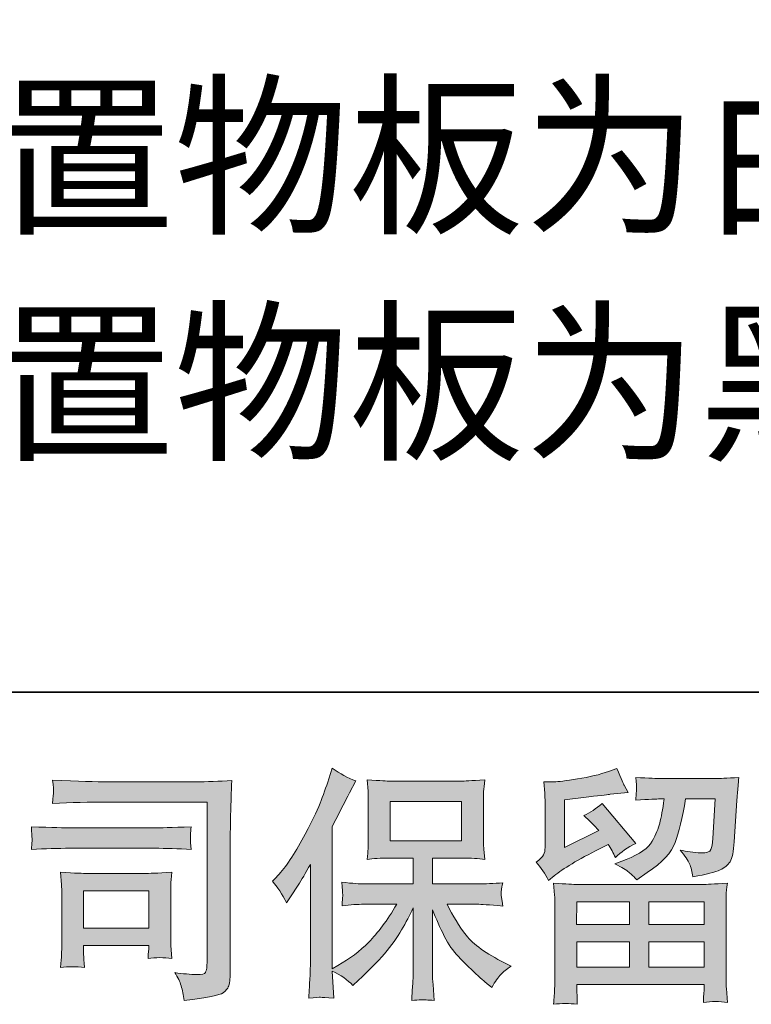
# Model space of a CAD drawing. Units: inches. Extents: x -2932 to 789, y -2362 to 440.
# Drawn here: x -2443 to -2183, y -2362 to -2012 of the extents above; entities that cross this region are included whole.
import ezdxf

# ---------------------------------------------------------------- set-up
doc = ezdxf.new("R2010")
doc.units = ezdxf.units.IN
doc.header["$MEASUREMENT"] = 0
doc.layers.add('图层 1', color=7, linetype='Continuous')

msp = doc.modelspace()

# ---------------------------------------------------------------- hatches: boundary and pattern name
at = {"layer": '图层 1'}
h = msp.add_hatch(color=7, dxfattribs=at)
h.dxf.hatch_style = 2
h.paths.add_polyline_path([(-2311.52, -2303.71), (-2286.13, -2303.71), (-2286.13, -2289.74), (-2311.52, -2289.74)])
edge = h.paths.add_edge_path()
edge.add_spline(control_points=[(-2353.51, -2318.1), (-2353.51, -2318.1), (-2352.2, -2316.78), (-2352.2, -2316.78), (-2349.3, -2313.88), (-2346.22, -2309.45), (-2342.97, -2303.51), (-2339.73, -2297.56), (-2337.57, -2293.19), (-2336.51, -2290.4), (-2335.45, -2287.6), (-2334.41, -2284.72), (-2333.41, -2281.75), (-2333.41, -2281.75), (-2332.16, -2277.9), (-2332.16, -2277.9), (-2329.43, -2279.88), (-2326.62, -2281.4), (-2323.77, -2282.44), (-2323.77, -2282.44), (-2326.04, -2286.73), (-2326.04, -2286.73), (-2326.44, -2287.43), (-2328.49, -2291.42), (-2332.16, -2298.7), (-2332.16, -2298.7), (-2332.16, -2349.22), (-2332.16, -2349.22), (-2332.16, -2349.22), (-2330.17, -2348.08), (-2330.17, -2348.08), (-2325.98, -2345.75), (-2322.33, -2342.98), (-2319.16, -2339.76), (-2316, -2336.57), (-2312.69, -2332.09), (-2309.2, -2326.32), (-2309.2, -2326.32), (-2320.94, -2326.32), (-2320.94, -2326.32), (-2323.04, -2326.32), (-2325.61, -2326.49), (-2328.7, -2326.84), (-2328.63, -2325.8), (-2328.57, -2324.98), (-2328.52, -2324.31), (-2328.46, -2323.67), (-2328.43, -2323.17), (-2328.46, -2322.79), (-2328.49, -2322.42), (-2328.6, -2320.99), (-2328.79, -2318.48), (-2324.83, -2318.89), (-2322.22, -2319.09), (-2320.94, -2319.09), (-2320.94, -2319.09), (-2303.37, -2319.09), (-2303.37, -2319.09), (-2303.37, -2319.09), (-2303.37, -2309.89), (-2303.37, -2309.89), (-2303.37, -2309.89), (-2311.76, -2309.89), (-2311.76, -2309.89), (-2314.95, -2309.89), (-2317.61, -2310.03), (-2319.78, -2310.33), (-2319.59, -2308.72), (-2319.48, -2307.5), (-2319.43, -2306.65), (-2319.38, -2305.81), (-2319.35, -2304.67), (-2319.35, -2303.25), (-2319.35, -2303.25), (-2319.35, -2289.47), (-2319.35, -2289.47), (-2319.35, -2287.78), (-2319.38, -2286.61), (-2319.43, -2286.03), (-2319.43, -2286.03), (-2319.78, -2282.07), (-2319.78, -2282.07), (-2315.02, -2282.36), (-2312.35, -2282.5), (-2311.76, -2282.5), (-2311.76, -2282.5), (-2286.1, -2282.5), (-2286.1, -2282.5), (-2285.52, -2282.5), (-2282.78, -2282.36), (-2277.87, -2282.07), (-2278.12, -2283.81), (-2278.26, -2285.18), (-2278.29, -2286.17), (-2278.33, -2287.14), (-2278.33, -2288.24), (-2278.33, -2289.47), (-2278.33, -2289.47), (-2278.33, -2303.25), (-2278.33, -2303.25), (-2278.33, -2305.08), (-2278.29, -2306.2), (-2278.23, -2306.71), (-2278.23, -2306.71), (-2277.87, -2310.33), (-2277.87, -2310.33), (-2280.07, -2310.03), (-2282.83, -2309.89), (-2286.19, -2309.89), (-2286.19, -2309.89), (-2296.49, -2309.89), (-2296.49, -2309.89), (-2296.49, -2309.89), (-2296.49, -2319.09), (-2296.49, -2319.09), (-2296.49, -2319.09), (-2280.5, -2319.09), (-2280.5, -2319.09), (-2277.71, -2319.09), (-2274.71, -2318.95), (-2271.51, -2318.64), (-2271.73, -2319.88), (-2271.91, -2320.76), (-2272, -2321.31), (-2272.08, -2321.86), (-2272.12, -2322.3), (-2272.08, -2322.62), (-2272.06, -2322.91), (-2271.85, -2324.37), (-2271.51, -2326.93), (-2276.4, -2326.52), (-2279.4, -2326.32), (-2280.5, -2326.32), (-2280.5, -2326.32), (-2291.25, -2326.32), (-2291.25, -2326.32), (-2289.33, -2330.4), (-2287.1, -2334.07), (-2284.52, -2337.33), (-2281.96, -2340.59), (-2277.42, -2343.86), (-2270.9, -2347.12), (-2270.9, -2347.12), (-2268.52, -2348.34), (-2268.52, -2348.34), (-2270.1, -2349.39), (-2271.33, -2350.38), (-2272.21, -2351.32), (-2273.08, -2352.25), (-2274.15, -2353.76), (-2275.43, -2355.86), (-2275.43, -2355.86), (-2276.65, -2354.9), (-2276.65, -2354.9), (-2277.29, -2354.43), (-2278.79, -2353.12), (-2281.08, -2351), (-2283.4, -2348.87), (-2285.45, -2346.86), (-2287.28, -2344.94), (-2289.12, -2343.01), (-2290.8, -2340.57), (-2292.3, -2337.62), (-2293.82, -2334.68), (-2295.22, -2331.56), (-2296.49, -2328.24), (-2296.49, -2328.24), (-2296.49, -2350.34), (-2296.49, -2350.34), (-2296.49, -2352.04), (-2296.45, -2353.56), (-2296.32, -2354.9), (-2296.32, -2354.9), (-2295.88, -2360.49), (-2295.88, -2360.49), (-2297.13, -2360.43), (-2298.1, -2360.38), (-2298.76, -2360.32), (-2299.41, -2360.26), (-2301.13, -2360.32), (-2303.91, -2360.49), (-2303.78, -2358.22), (-2303.67, -2356.3), (-2303.55, -2354.75), (-2303.42, -2353.21), (-2303.37, -2351.75), (-2303.37, -2350.34), (-2303.37, -2350.34), (-2303.37, -2327.63), (-2303.37, -2327.63), (-2304.59, -2330.19), (-2305.96, -2332.79), (-2307.48, -2335.42), (-2308.99, -2338.09), (-2311.04, -2340.92), (-2313.6, -2343.89), (-2316.16, -2346.86), (-2319.25, -2350.01), (-2322.86, -2353.33), (-2322.86, -2353.33), (-2324.87, -2355.16), (-2324.87, -2355.16), (-2326.74, -2353.18), (-2329.17, -2351.49), (-2332.2, -2350.09), (-2332.2, -2350.09), (-2331.59, -2359.71), (-2331.59, -2359.71), (-2334.28, -2359.53), (-2335.86, -2359.42), (-2336.35, -2359.39), (-2336.86, -2359.36), (-2338.24, -2359.47), (-2340.58, -2359.71), (-2340.4, -2356.85), (-2340.26, -2354.49), (-2340.13, -2352.63), (-2340.02, -2350.76), (-2339.97, -2348.84), (-2339.97, -2346.86), (-2339.97, -2346.86), (-2339.97, -2312.16), (-2339.97, -2312.16), (-2341.66, -2315.19), (-2343.1, -2317.64), (-2344.34, -2319.5), (-2344.34, -2319.5), (-2347.04, -2323.61), (-2347.04, -2323.61), (-2347.04, -2323.61), (-2348.44, -2325.8), (-2348.44, -2325.8), (-2350.01, -2322.71), (-2351.71, -2320.14), (-2353.51, -2318.1)], knot_values=[0, 0, 0, 0, 0.352778, 0.352778, 0.352778, 0.705556, 0.705556, 0.705556, 1.058333, 1.058333, 1.058333, 1.411111, 1.411111, 1.411111, 1.763889, 1.763889, 1.763889, 2.116667, 2.116667, 2.116667, 2.469444, 2.469444, 2.469444, 2.822222, 2.822222, 2.822222, 3.175, 3.175, 3.175, 3.527778, 3.527778, 3.527778, 3.880556, 3.880556, 3.880556, 4.233333, 4.233333, 4.233333, 4.586111, 4.586111, 4.586111, 4.938889, 4.938889, 4.938889, 5.291667, 5.291667, 5.291667, 5.644444, 5.644444, 5.644444, 5.997222, 5.997222, 5.997222, 6.35, 6.35, 6.35, 6.702778, 6.702778, 6.702778, 7.055556, 7.055556, 7.055556, 7.408333, 7.408333, 7.408333, 7.761111, 7.761111, 7.761111, 8.113889, 8.113889, 8.113889, 8.466667, 8.466667, 8.466667, 8.819444, 8.819444, 8.819444, 9.172222, 9.172222, 9.172222, 9.525, 9.525, 9.525, 9.877778, 9.877778, 9.877778, 10.230556, 10.230556, 10.230556, 10.583333, 10.583333, 10.583333, 10.936111, 10.936111, 10.936111, 11.288889, 11.288889, 11.288889, 11.641667, 11.641667, 11.641667, 11.994444, 11.994444, 11.994444, 12.347222, 12.347222, 12.347222, 12.7, 12.7, 12.7, 13.052778, 13.052778, 13.052778, 13.405556, 13.405556, 13.405556, 13.758333, 13.758333, 13.758333, 14.111111, 14.111111, 14.111111, 14.463889, 14.463889, 14.463889, 14.816667, 14.816667, 14.816667, 15.169444, 15.169444, 15.169444, 15.522222, 15.522222, 15.522222, 15.875, 15.875, 15.875, 16.227778, 16.227778, 16.227778, 16.580556, 16.580556, 16.580556, 16.933333, 16.933333, 16.933333, 17.286111, 17.286111, 17.286111, 17.638889, 17.638889, 17.638889, 17.991667, 17.991667, 17.991667, 18.344444, 18.344444, 18.344444, 18.697222, 18.697222, 18.697222, 19.05, 19.05, 19.05, 19.402778, 19.402778, 19.402778, 19.755556, 19.755556, 19.755556, 20.108333, 20.108333, 20.108333, 20.461111, 20.461111, 20.461111, 20.813889, 20.813889, 20.813889, 21.166667, 21.166667, 21.166667, 21.519444, 21.519444, 21.519444, 21.872222, 21.872222, 21.872222, 22.225, 22.225, 22.225, 22.577778, 22.577778, 22.577778, 22.930556, 22.930556, 22.930556, 23.283333, 23.283333, 23.283333, 23.636111, 23.636111, 23.636111, 23.988889, 23.988889, 23.988889, 24.341667, 24.341667, 24.341667, 24.694444, 24.694444, 24.694444, 25.047222, 25.047222, 25.047222, 25.4, 25.4, 25.4, 25.752778, 25.752778, 25.752778, 26.105556, 26.105556, 26.105556, 26.458333, 26.458333, 26.458333, 26.811111, 26.811111, 26.811111, 27.163889, 27.163889, 27.163889, 27.516667, 27.516667, 27.516667, 27.516667], degree=3, periodic=0)
edge.add_line((-2353.51, -2318.1), (-2353.51, -2318.1))
h = msp.add_hatch(color=7, dxfattribs=at)
h.dxf.hatch_style = 2
h.paths.add_polyline_path([(-2245.17, -2325.45), (-2226.37, -2325.45), (-2226.37, -2333.49), (-2245.25, -2333.49)])
h.paths.add_polyline_path([(-2245.14, -2339.66), (-2226.37, -2339.66), (-2226.37, -2348.64), (-2245.14, -2348.64)])
h.paths.add_polyline_path([(-2219.49, -2339.66), (-2199.8, -2339.66), (-2199.8, -2348.64), (-2219.49, -2348.64)])
h.paths.add_polyline_path([(-2219.49, -2325.45), (-2199.8, -2325.45), (-2199.8, -2333.49), (-2219.49, -2333.49)])
edge = h.paths.add_edge_path()
edge.add_spline(control_points=[(-2255.22, -2317.87), (-2255.22, -2317.87), (-2253.21, -2316.21), (-2253.21, -2316.21), (-2250.09, -2313.65), (-2244.7, -2310.44), (-2237.07, -2306.6), (-2237.07, -2306.6), (-2233.92, -2305.02), (-2233.92, -2305.02), (-2232.99, -2306.48), (-2232.14, -2308.02), (-2231.38, -2309.66), (-2229.46, -2307.73), (-2227.04, -2306.07), (-2224.13, -2304.69), (-2224.13, -2304.69), (-2236.11, -2290.51), (-2236.11, -2290.51), (-2238.26, -2292.38), (-2240.45, -2293.78), (-2242.66, -2294.71), (-2240.61, -2296.57), (-2238.81, -2298.38), (-2237.24, -2300.13), (-2237.24, -2300.13), (-2249.56, -2306.07), (-2249.56, -2306.07), (-2249.56, -2306.07), (-2249.56, -2289.12), (-2249.56, -2289.12), (-2249.56, -2289.12), (-2240.82, -2288.07), (-2240.82, -2288.07), (-2236.17, -2287.54), (-2233.66, -2287.25), (-2233.31, -2287.19), (-2233.31, -2287.19), (-2226.85, -2286.58), (-2226.85, -2286.58), (-2226.85, -2286.58), (-2228.33, -2283.96), (-2228.33, -2283.96), (-2228.44, -2283.84), (-2229.29, -2281.86), (-2230.86, -2278.02), (-2230.86, -2278.02), (-2233.83, -2279.07), (-2233.83, -2279.07), (-2236.97, -2280.17), (-2240.64, -2281.06), (-2244.85, -2281.72), (-2249.04, -2282.39), (-2251.8, -2282.74), (-2253.13, -2282.74), (-2253.13, -2282.74), (-2256.88, -2282.74), (-2256.88, -2282.74), (-2256.88, -2282.74), (-2256.53, -2286.84), (-2256.53, -2286.84), (-2256.47, -2287.43), (-2256.44, -2288.71), (-2256.44, -2290.69), (-2256.44, -2290.69), (-2256.44, -2306.16), (-2256.44, -2306.16), (-2256.44, -2307.09), (-2256.62, -2307.94), (-2256.96, -2308.72), (-2257.32, -2309.51), (-2258.19, -2310.38), (-2259.59, -2311.32), (-2257.9, -2313.24), (-2256.44, -2315.42), (-2255.22, -2317.87)], knot_values=[0, 0, 0, 0, 0.352778, 0.352778, 0.352778, 0.705556, 0.705556, 0.705556, 1.058333, 1.058333, 1.058333, 1.411111, 1.411111, 1.411111, 1.763889, 1.763889, 1.763889, 2.116667, 2.116667, 2.116667, 2.469444, 2.469444, 2.469444, 2.822222, 2.822222, 2.822222, 3.175, 3.175, 3.175, 3.527778, 3.527778, 3.527778, 3.880556, 3.880556, 3.880556, 4.233333, 4.233333, 4.233333, 4.586111, 4.586111, 4.586111, 4.938889, 4.938889, 4.938889, 5.291667, 5.291667, 5.291667, 5.644444, 5.644444, 5.644444, 5.997222, 5.997222, 5.997222, 6.35, 6.35, 6.35, 6.702778, 6.702778, 6.702778, 7.055556, 7.055556, 7.055556, 7.408333, 7.408333, 7.408333, 7.761111, 7.761111, 7.761111, 8.113889, 8.113889, 8.113889, 8.466667, 8.466667, 8.466667, 8.819444, 8.819444, 8.819444, 8.819444], degree=3, periodic=0)
edge.add_line((-2255.22, -2317.87), (-2255.22, -2317.87))
edge = h.paths.add_edge_path()
edge.add_spline(control_points=[(-2244.95, -2361.89), (-2244.95, -2361.89), (-2245.04, -2359.44), (-2245.04, -2359.44), (-2245.04, -2359.44), (-2245.14, -2356.91), (-2245.14, -2356.91), (-2245.14, -2356.91), (-2245.14, -2354.81), (-2245.14, -2354.81), (-2245.14, -2354.81), (-2199.8, -2354.81), (-2199.8, -2354.81), (-2199.8, -2354.81), (-2199.8, -2356.73), (-2199.8, -2356.73), (-2199.8, -2356.85), (-2199.86, -2357.38), (-2199.95, -2358.34), (-2200.04, -2359.3), (-2200.07, -2360.26), (-2200.07, -2361.19), (-2197.18, -2360.84), (-2194.36, -2360.84), (-2191.55, -2361.19), (-2191.55, -2361.19), (-2191.91, -2356.3), (-2191.91, -2356.3), (-2191.98, -2355.66), (-2192, -2354.05), (-2192, -2351.49), (-2192, -2351.49), (-2192, -2327.14), (-2192, -2327.14), (-2192, -2325.39), (-2192, -2324.02), (-2191.98, -2323.03), (-2191.95, -2322.04), (-2191.79, -2320.64), (-2191.55, -2318.83), (-2196.35, -2319.12), (-2199.24, -2319.27), (-2200.22, -2319.27), (-2200.22, -2319.27), (-2245.25, -2319.27), (-2245.25, -2319.27), (-2246.13, -2319.27), (-2248.84, -2319.12), (-2253.38, -2318.83), (-2253.38, -2318.83), (-2253.02, -2323.11), (-2253.02, -2323.11), (-2252.98, -2323.76), (-2252.95, -2325.13), (-2252.95, -2327.22), (-2252.95, -2327.22), (-2252.95, -2351.32), (-2252.95, -2351.32), (-2252.95, -2353.41), (-2252.98, -2355.1), (-2253.02, -2356.39), (-2253.08, -2357.67), (-2253.21, -2359.5), (-2253.38, -2361.89), (-2250.61, -2361.54), (-2247.82, -2361.54), (-2244.95, -2361.89)], knot_values=[0, 0, 0, 0, 0.352778, 0.352778, 0.352778, 0.705556, 0.705556, 0.705556, 1.058333, 1.058333, 1.058333, 1.411111, 1.411111, 1.411111, 1.763889, 1.763889, 1.763889, 2.116667, 2.116667, 2.116667, 2.469444, 2.469444, 2.469444, 2.822222, 2.822222, 2.822222, 3.175, 3.175, 3.175, 3.527778, 3.527778, 3.527778, 3.880556, 3.880556, 3.880556, 4.233333, 4.233333, 4.233333, 4.586111, 4.586111, 4.586111, 4.938889, 4.938889, 4.938889, 5.291667, 5.291667, 5.291667, 5.644444, 5.644444, 5.644444, 5.997222, 5.997222, 5.997222, 6.35, 6.35, 6.35, 6.702778, 6.702778, 6.702778, 7.055556, 7.055556, 7.055556, 7.408333, 7.408333, 7.408333, 7.761111, 7.761111, 7.761111, 7.761111], degree=3, periodic=0)
edge.add_line((-2244.95, -2361.89), (-2244.95, -2361.89))
edge = h.paths.add_edge_path()
edge.add_spline(control_points=[(-2226.58, -2314.93), (-2225.73, -2315.66), (-2224.8, -2316.56), (-2223.8, -2317.61), (-2223.8, -2317.61), (-2220.06, -2315.07), (-2220.06, -2315.07), (-2214.69, -2311.46), (-2211.36, -2307.88), (-2210.1, -2304.35), (-2208.81, -2300.83), (-2207.59, -2295.67), (-2206.41, -2288.85), (-2206.41, -2288.85), (-2195.84, -2288.85), (-2195.84, -2288.85), (-2195.84, -2288.85), (-2196.72, -2302.93), (-2196.72, -2302.93), (-2196.83, -2304.73), (-2197.06, -2306.04), (-2197.42, -2306.89), (-2197.76, -2307.73), (-2198.95, -2308.11), (-2201, -2307.99), (-2203.62, -2307.94), (-2206.07, -2307.62), (-2208.33, -2307.03), (-2206.59, -2309.13), (-2205.49, -2310.76), (-2205, -2311.96), (-2204.5, -2313.15), (-2204.09, -2314.7), (-2203.8, -2316.56), (-2199.01, -2315.69), (-2195.81, -2314.87), (-2194.15, -2314.11), (-2192.49, -2313.36), (-2191.3, -2312.36), (-2190.57, -2311.17), (-2189.84, -2309.98), (-2189.35, -2307.62), (-2189.11, -2304.06), (-2189.11, -2304.06), (-2188.15, -2289.38), (-2188.15, -2289.38), (-2188.15, -2289.03), (-2188.09, -2288.18), (-2187.98, -2286.81), (-2187.85, -2285.47), (-2187.69, -2283.58), (-2187.45, -2281.19), (-2191.95, -2281.48), (-2194.51, -2281.63), (-2195.15, -2281.63), (-2195.15, -2281.63), (-2215.6, -2281.63), (-2215.6, -2281.63), (-2216.4, -2281.63), (-2219.27, -2281.48), (-2224.16, -2281.19), (-2223.92, -2283.29), (-2223.83, -2284.57), (-2223.86, -2285.07), (-2223.89, -2285.53), (-2223.92, -2286.09), (-2223.96, -2286.67), (-2223.99, -2287.28), (-2224.04, -2288.15), (-2224.16, -2289.29), (-2219.43, -2289), (-2216.59, -2288.85), (-2215.6, -2288.85), (-2215.6, -2288.85), (-2214.02, -2288.85), (-2214.02, -2288.85), (-2214.6, -2292.64), (-2215.12, -2295.5), (-2215.6, -2297.42), (-2216.06, -2299.34), (-2216.96, -2301.5), (-2218.27, -2303.89), (-2219.59, -2306.28), (-2222.67, -2308.43), (-2227.56, -2310.35), (-2227.56, -2310.35), (-2231.59, -2311.93), (-2231.59, -2311.93), (-2229.08, -2313.21), (-2227.43, -2314.2), (-2226.58, -2314.93)], knot_values=[0, 0, 0, 0, 0.352778, 0.352778, 0.352778, 0.705556, 0.705556, 0.705556, 1.058333, 1.058333, 1.058333, 1.411111, 1.411111, 1.411111, 1.763889, 1.763889, 1.763889, 2.116667, 2.116667, 2.116667, 2.469444, 2.469444, 2.469444, 2.822222, 2.822222, 2.822222, 3.175, 3.175, 3.175, 3.527778, 3.527778, 3.527778, 3.880556, 3.880556, 3.880556, 4.233333, 4.233333, 4.233333, 4.586111, 4.586111, 4.586111, 4.938889, 4.938889, 4.938889, 5.291667, 5.291667, 5.291667, 5.644444, 5.644444, 5.644444, 5.997222, 5.997222, 5.997222, 6.35, 6.35, 6.35, 6.702778, 6.702778, 6.702778, 7.055556, 7.055556, 7.055556, 7.408333, 7.408333, 7.408333, 7.761111, 7.761111, 7.761111, 8.113889, 8.113889, 8.113889, 8.466667, 8.466667, 8.466667, 8.819444, 8.819444, 8.819444, 9.172222, 9.172222, 9.172222, 9.525, 9.525, 9.525, 9.877778, 9.877778, 9.877778, 10.230556, 10.230556, 10.230556, 10.583333, 10.583333, 10.583333, 10.583333], degree=3, periodic=0)
edge.add_line((-2226.58, -2314.93), (-2226.58, -2314.93))
h = msp.add_hatch(color=7, dxfattribs=at)
h.dxf.hatch_style = 2
h.paths.add_polyline_path([(-2420.67, -2321.54), (-2397.47, -2321.54), (-2397.47, -2334.84), (-2420.67, -2334.84)])
edge = h.paths.add_edge_path()
edge.add_spline(control_points=[(-2412.12, -2289.96), (-2412.12, -2289.96), (-2376.72, -2289.96), (-2376.72, -2289.96), (-2376.72, -2289.96), (-2376.72, -2346.77), (-2376.72, -2346.77), (-2376.72, -2346.77), (-2376.81, -2348.26), (-2376.81, -2348.26), (-2376.88, -2349.25), (-2377.05, -2350.03), (-2377.31, -2350.62), (-2377.58, -2351.2), (-2378.59, -2351.43), (-2380.4, -2351.32), (-2382.74, -2351.26), (-2385.33, -2351.02), (-2388.18, -2350.62), (-2387.14, -2352.25), (-2386.4, -2353.82), (-2385.97, -2355.34), (-2385.52, -2356.85), (-2385.15, -2358.6), (-2384.85, -2360.58), (-2376.72, -2359.59), (-2372.11, -2358.66), (-2371.06, -2357.78), (-2369.97, -2356.91), (-2369.35, -2356.21), (-2369.19, -2355.72), (-2369, -2355.22), (-2368.84, -2354.49), (-2368.68, -2353.53), (-2368.55, -2352.57), (-2368.47, -2351.96), (-2368.47, -2351.67), (-2368.47, -2351.67), (-2368.47, -2301.5), (-2368.47, -2301.5), (-2368.47, -2298.93), (-2368.43, -2296.2), (-2368.34, -2293.25), (-2368.25, -2290.31), (-2368.1, -2286.67), (-2367.94, -2282.3), (-2372.51, -2282.59), (-2376.8, -2282.74), (-2380.84, -2282.74), (-2380.84, -2282.74), (-2412.05, -2282.74), (-2412.05, -2282.74), (-2416.06, -2282.74), (-2422.62, -2282.56), (-2431.71, -2282.21), (-2431.47, -2284.45), (-2431.35, -2285.85), (-2431.35, -2286.38), (-2431.41, -2286.81), (-2431.53, -2288.18), (-2431.71, -2290.49), (-2425.17, -2290.14), (-2418.65, -2289.96), (-2412.12, -2289.96)], knot_values=[0, 0, 0, 0, 0.352778, 0.352778, 0.352778, 0.705556, 0.705556, 0.705556, 1.058333, 1.058333, 1.058333, 1.411111, 1.411111, 1.411111, 1.763889, 1.763889, 1.763889, 2.116667, 2.116667, 2.116667, 2.469444, 2.469444, 2.469444, 2.822222, 2.822222, 2.822222, 3.175, 3.175, 3.175, 3.527778, 3.527778, 3.527778, 3.880556, 3.880556, 3.880556, 4.233333, 4.233333, 4.233333, 4.586111, 4.586111, 4.586111, 4.938889, 4.938889, 4.938889, 5.291667, 5.291667, 5.291667, 5.644444, 5.644444, 5.644444, 5.997222, 5.997222, 5.997222, 6.35, 6.35, 6.35, 6.702778, 6.702778, 6.702778, 7.055556, 7.055556, 7.055556, 7.408333, 7.408333, 7.408333, 7.408333], degree=3, periodic=0)
edge.add_line((-2412.12, -2289.96), (-2412.12, -2289.96))
edge = h.paths.add_edge_path()
edge.add_spline(control_points=[(-2425.56, -2306.39), (-2425.56, -2306.39), (-2395.49, -2306.39), (-2395.49, -2306.39), (-2391.41, -2306.39), (-2387.04, -2306.54), (-2382.38, -2306.83), (-2382.38, -2306.83), (-2382.65, -2304.34), (-2382.65, -2304.34), (-2382.7, -2304.34), (-2382.7, -2303.83), (-2382.65, -2302.78), (-2382.65, -2302.78), (-2382.65, -2301.38), (-2382.65, -2301.38), (-2382.65, -2300.83), (-2382.56, -2299.95), (-2382.38, -2298.73), (-2389.43, -2299.02), (-2393.75, -2299.17), (-2395.31, -2299.17), (-2395.31, -2299.17), (-2425.47, -2299.17), (-2425.47, -2299.17), (-2427.15, -2299.17), (-2431.76, -2299.02), (-2439.28, -2298.73), (-2439.16, -2300.94), (-2439.08, -2302.31), (-2439.02, -2302.87), (-2439.02, -2303.36), (-2439.05, -2303.86), (-2439.08, -2304.34), (-2439.11, -2304.85), (-2439.16, -2305.66), (-2439.28, -2306.83), (-2434.45, -2306.54), (-2429.87, -2306.39), (-2425.56, -2306.39)], knot_values=[0, 0, 0, 0, 0.352778, 0.352778, 0.352778, 0.705556, 0.705556, 0.705556, 1.058333, 1.058333, 1.058333, 1.411111, 1.411111, 1.411111, 1.763889, 1.763889, 1.763889, 2.116667, 2.116667, 2.116667, 2.469444, 2.469444, 2.469444, 2.822222, 2.822222, 2.822222, 3.175, 3.175, 3.175, 3.527778, 3.527778, 3.527778, 3.880556, 3.880556, 3.880556, 4.233333, 4.233333, 4.233333, 4.586111, 4.586111, 4.586111, 4.586111], degree=3, periodic=0)
edge.add_line((-2425.56, -2306.39), (-2425.56, -2306.39))
edge = h.paths.add_edge_path()
edge.add_spline(control_points=[(-2420.4, -2348.78), (-2420.58, -2346.68), (-2420.67, -2345.14), (-2420.67, -2344.15), (-2420.67, -2344.15), (-2420.67, -2341), (-2420.67, -2341), (-2420.67, -2341), (-2397.47, -2341), (-2397.47, -2341), (-2397.47, -2341), (-2397.47, -2342.14), (-2397.47, -2342.14), (-2397.47, -2342.26), (-2397.53, -2342.66), (-2397.62, -2343.39), (-2397.71, -2344.12), (-2397.74, -2344.85), (-2397.74, -2345.55), (-2395.03, -2345.2), (-2392.22, -2345.2), (-2389.32, -2345.55), (-2389.32, -2345.55), (-2389.59, -2341), (-2389.59, -2341), (-2389.65, -2340.13), (-2389.67, -2338.73), (-2389.67, -2336.78), (-2389.67, -2336.78), (-2389.67, -2323.38), (-2389.67, -2323.38), (-2389.67, -2321.89), (-2389.67, -2320.58), (-2389.65, -2319.47), (-2389.62, -2318.34), (-2389.49, -2316.82), (-2389.32, -2314.91), (-2394.47, -2315.22), (-2397.63, -2315.37), (-2398.81, -2315.37), (-2398.81, -2315.37), (-2419.54, -2315.37), (-2419.54, -2315.37), (-2420.52, -2315.37), (-2423.65, -2315.22), (-2428.9, -2314.91), (-2428.9, -2314.91), (-2428.56, -2319.41), (-2428.56, -2319.41), (-2428.5, -2320.11), (-2428.47, -2321.51), (-2428.47, -2323.64), (-2428.47, -2323.64), (-2428.47, -2339.69), (-2428.47, -2339.69), (-2428.47, -2341.61), (-2428.5, -2343.13), (-2428.56, -2344.24), (-2428.62, -2345.34), (-2428.74, -2346.86), (-2428.9, -2348.78), (-2426.17, -2348.43), (-2423.34, -2348.43), (-2420.4, -2348.78)], knot_values=[0, 0, 0, 0, 0.352778, 0.352778, 0.352778, 0.705556, 0.705556, 0.705556, 1.058333, 1.058333, 1.058333, 1.411111, 1.411111, 1.411111, 1.763889, 1.763889, 1.763889, 2.116667, 2.116667, 2.116667, 2.469444, 2.469444, 2.469444, 2.822222, 2.822222, 2.822222, 3.175, 3.175, 3.175, 3.527778, 3.527778, 3.527778, 3.880556, 3.880556, 3.880556, 4.233333, 4.233333, 4.233333, 4.586111, 4.586111, 4.586111, 4.938889, 4.938889, 4.938889, 5.291667, 5.291667, 5.291667, 5.644444, 5.644444, 5.644444, 5.997222, 5.997222, 5.997222, 6.35, 6.35, 6.35, 6.702778, 6.702778, 6.702778, 7.055556, 7.055556, 7.055556, 7.408333, 7.408333, 7.408333, 7.408333], degree=3, periodic=0)
edge.add_line((-2420.4, -2348.78), (-2420.4, -2348.78))

# ---------------------------------------------------------------- linework, layer by layer
at = {"layer": '图层 1', "color": 7, "lineweight": 35}
msp.add_lwpolyline([(789.11, -2250.86), (-2931.74, -2250.86), (-2931.74, 159.21), (789.11, 159.21), (789.11, -2250.86)], dxfattribs=at)
at = {"layer": '图层 1', "color": 7, "lineweight": 0}
for points in [[(-2311.52, -2303.71), (-2286.13, -2303.71), (-2286.13, -2289.74), (-2311.52, -2289.74), (-2311.52, -2303.71)], [(-2420.67, -2321.54), (-2397.47, -2321.54), (-2397.47, -2334.84), (-2420.67, -2334.84), (-2420.67, -2321.54)], [(-2245.17, -2325.45), (-2226.37, -2325.45), (-2226.37, -2333.49), (-2245.25, -2333.49), (-2245.17, -2325.45)], [(-2219.49, -2325.45), (-2199.8, -2325.45), (-2199.8, -2333.49), (-2219.49, -2333.49), (-2219.49, -2325.45)], [(-2245.14, -2339.66), (-2226.37, -2339.66), (-2226.37, -2348.64), (-2245.14, -2348.64), (-2245.14, -2339.66)], [(-2219.49, -2339.66), (-2199.8, -2339.66), (-2199.8, -2348.64), (-2219.49, -2348.64), (-2219.49, -2339.66)]]:
    msp.add_lwpolyline(points, dxfattribs=at)
for points, knots in [([(-2353.51, -2318.1), (-2353.51, -2318.1), (-2352.2, -2316.78), (-2352.2, -2316.78), (-2349.3, -2313.88), (-2346.22, -2309.45), (-2342.97, -2303.51), (-2339.73, -2297.56), (-2337.57, -2293.19), (-2336.51, -2290.4), (-2335.45, -2287.6), (-2334.41, -2284.72), (-2333.41, -2281.75), (-2333.41, -2281.75), (-2332.16, -2277.9), (-2332.16, -2277.9), (-2329.43, -2279.88), (-2326.62, -2281.4), (-2323.77, -2282.44), (-2323.77, -2282.44), (-2326.04, -2286.73), (-2326.04, -2286.73), (-2326.44, -2287.43), (-2328.49, -2291.42), (-2332.16, -2298.7), (-2332.16, -2298.7), (-2332.16, -2349.22), (-2332.16, -2349.22), (-2332.16, -2349.22), (-2330.17, -2348.08), (-2330.17, -2348.08), (-2325.98, -2345.75), (-2322.33, -2342.98), (-2319.16, -2339.76), (-2316, -2336.57), (-2312.69, -2332.09), (-2309.2, -2326.32), (-2309.2, -2326.32), (-2320.94, -2326.32), (-2320.94, -2326.32), (-2323.04, -2326.32), (-2325.61, -2326.49), (-2328.7, -2326.84), (-2328.63, -2325.8), (-2328.57, -2324.98), (-2328.52, -2324.31), (-2328.46, -2323.67), (-2328.43, -2323.17), (-2328.46, -2322.79), (-2328.49, -2322.42), (-2328.6, -2320.99), (-2328.79, -2318.48), (-2324.83, -2318.89), (-2322.22, -2319.09), (-2320.94, -2319.09), (-2320.94, -2319.09), (-2303.37, -2319.09), (-2303.37, -2319.09), (-2303.37, -2319.09), (-2303.37, -2309.89), (-2303.37, -2309.89), (-2303.37, -2309.89), (-2311.76, -2309.89), (-2311.76, -2309.89), (-2314.95, -2309.89), (-2317.61, -2310.03), (-2319.78, -2310.33), (-2319.59, -2308.72), (-2319.48, -2307.5), (-2319.43, -2306.65), (-2319.38, -2305.81), (-2319.35, -2304.67), (-2319.35, -2303.25), (-2319.35, -2303.25), (-2319.35, -2289.47), (-2319.35, -2289.47), (-2319.35, -2287.78), (-2319.38, -2286.61), (-2319.43, -2286.03), (-2319.43, -2286.03), (-2319.78, -2282.07), (-2319.78, -2282.07), (-2315.02, -2282.36), (-2312.35, -2282.5), (-2311.76, -2282.5), (-2311.76, -2282.5), (-2286.1, -2282.5), (-2286.1, -2282.5), (-2285.52, -2282.5), (-2282.78, -2282.36), (-2277.87, -2282.07), (-2278.12, -2283.81), (-2278.26, -2285.18), (-2278.29, -2286.17), (-2278.33, -2287.14), (-2278.33, -2288.24), (-2278.33, -2289.47), (-2278.33, -2289.47), (-2278.33, -2303.25), (-2278.33, -2303.25), (-2278.33, -2305.08), (-2278.29, -2306.2), (-2278.23, -2306.71), (-2278.23, -2306.71), (-2277.87, -2310.33), (-2277.87, -2310.33), (-2280.07, -2310.03), (-2282.83, -2309.89), (-2286.19, -2309.89), (-2286.19, -2309.89), (-2296.49, -2309.89), (-2296.49, -2309.89), (-2296.49, -2309.89), (-2296.49, -2319.09), (-2296.49, -2319.09), (-2296.49, -2319.09), (-2280.5, -2319.09), (-2280.5, -2319.09), (-2277.71, -2319.09), (-2274.71, -2318.95), (-2271.51, -2318.64), (-2271.73, -2319.88), (-2271.91, -2320.76), (-2272, -2321.31), (-2272.08, -2321.86), (-2272.12, -2322.3), (-2272.08, -2322.62), (-2272.06, -2322.91), (-2271.85, -2324.37), (-2271.51, -2326.93), (-2276.4, -2326.52), (-2279.4, -2326.32), (-2280.5, -2326.32), (-2280.5, -2326.32), (-2291.25, -2326.32), (-2291.25, -2326.32), (-2289.33, -2330.4), (-2287.1, -2334.07), (-2284.52, -2337.33), (-2281.96, -2340.59), (-2277.42, -2343.86), (-2270.9, -2347.12), (-2270.9, -2347.12), (-2268.52, -2348.34), (-2268.52, -2348.34), (-2270.1, -2349.39), (-2271.33, -2350.38), (-2272.21, -2351.32), (-2273.08, -2352.25), (-2274.15, -2353.76), (-2275.43, -2355.86), (-2275.43, -2355.86), (-2276.65, -2354.9), (-2276.65, -2354.9), (-2277.29, -2354.43), (-2278.79, -2353.12), (-2281.08, -2351), (-2283.4, -2348.87), (-2285.45, -2346.86), (-2287.28, -2344.94), (-2289.12, -2343.01), (-2290.8, -2340.57), (-2292.3, -2337.62), (-2293.82, -2334.68), (-2295.22, -2331.56), (-2296.49, -2328.24), (-2296.49, -2328.24), (-2296.49, -2350.34), (-2296.49, -2350.34), (-2296.49, -2352.04), (-2296.45, -2353.56), (-2296.32, -2354.9), (-2296.32, -2354.9), (-2295.88, -2360.49), (-2295.88, -2360.49), (-2297.13, -2360.43), (-2298.1, -2360.38), (-2298.76, -2360.32), (-2299.41, -2360.26), (-2301.13, -2360.32), (-2303.91, -2360.49), (-2303.78, -2358.22), (-2303.67, -2356.3), (-2303.55, -2354.75), (-2303.42, -2353.21), (-2303.37, -2351.75), (-2303.37, -2350.34), (-2303.37, -2350.34), (-2303.37, -2327.63), (-2303.37, -2327.63), (-2304.59, -2330.19), (-2305.96, -2332.79), (-2307.48, -2335.42), (-2308.99, -2338.09), (-2311.04, -2340.92), (-2313.6, -2343.89), (-2316.16, -2346.86), (-2319.25, -2350.01), (-2322.86, -2353.33), (-2322.86, -2353.33), (-2324.87, -2355.16), (-2324.87, -2355.16), (-2326.74, -2353.18), (-2329.17, -2351.49), (-2332.2, -2350.09), (-2332.2, -2350.09), (-2331.59, -2359.71), (-2331.59, -2359.71), (-2334.28, -2359.53), (-2335.86, -2359.42), (-2336.35, -2359.39), (-2336.86, -2359.36), (-2338.24, -2359.47), (-2340.58, -2359.71), (-2340.4, -2356.85), (-2340.26, -2354.49), (-2340.13, -2352.63), (-2340.02, -2350.76), (-2339.97, -2348.84), (-2339.97, -2346.86), (-2339.97, -2346.86), (-2339.97, -2312.16), (-2339.97, -2312.16), (-2341.66, -2315.19), (-2343.1, -2317.64), (-2344.34, -2319.5), (-2344.34, -2319.5), (-2347.04, -2323.61), (-2347.04, -2323.61), (-2347.04, -2323.61), (-2348.44, -2325.8), (-2348.44, -2325.8), (-2350.01, -2322.71), (-2351.71, -2320.14), (-2353.51, -2318.1)], [0, 0, 0, 0, 1, 1, 1, 2, 2, 2, 3, 3, 3, 4, 4, 4, 5, 5, 5, 6, 6, 6, 7, 7, 7, 8, 8, 8, 9, 9, 9, 10, 10, 10, 11, 11, 11, 12, 12, 12, 13, 13, 13, 14, 14, 14, 15, 15, 15, 16, 16, 16, 17, 17, 17, 18, 18, 18, 19, 19, 19, 20, 20, 20, 21, 21, 21, 22, 22, 22, 23, 23, 23, 24, 24, 24, 25, 25, 25, 26, 26, 26, 27, 27, 27, 28, 28, 28, 29, 29, 29, 30, 30, 30, 31, 31, 31, 32, 32, 32, 33, 33, 33, 34, 34, 34, 35, 35, 35, 36, 36, 36, 37, 37, 37, 38, 38, 38, 39, 39, 39, 40, 40, 40, 41, 41, 41, 42, 42, 42, 43, 43, 43, 44, 44, 44, 45, 45, 45, 46, 46, 46, 47, 47, 47, 48, 48, 48, 49, 49, 49, 50, 50, 50, 51, 51, 51, 52, 52, 52, 53, 53, 53, 54, 54, 54, 55, 55, 55, 56, 56, 56, 57, 57, 57, 58, 58, 58, 59, 59, 59, 60, 60, 60, 61, 61, 61, 62, 62, 62, 63, 63, 63, 64, 64, 64, 65, 65, 65, 66, 66, 66, 67, 67, 67, 68, 68, 68, 69, 69, 69, 70, 70, 70, 71, 71, 71, 72, 72, 72, 73, 73, 73, 74, 74, 74, 75, 75, 75, 76, 76, 76, 77, 77, 77, 78, 78, 78, 78]), ([(-2255.22, -2317.87), (-2255.22, -2317.87), (-2253.21, -2316.21), (-2253.21, -2316.21), (-2250.09, -2313.65), (-2244.7, -2310.44), (-2237.07, -2306.6), (-2237.07, -2306.6), (-2233.92, -2305.02), (-2233.92, -2305.02), (-2232.99, -2306.48), (-2232.14, -2308.02), (-2231.38, -2309.66), (-2229.46, -2307.73), (-2227.04, -2306.07), (-2224.13, -2304.69), (-2224.13, -2304.69), (-2236.11, -2290.51), (-2236.11, -2290.51), (-2238.26, -2292.38), (-2240.45, -2293.78), (-2242.66, -2294.71), (-2240.61, -2296.57), (-2238.81, -2298.38), (-2237.24, -2300.13), (-2237.24, -2300.13), (-2249.56, -2306.07), (-2249.56, -2306.07), (-2249.56, -2306.07), (-2249.56, -2289.12), (-2249.56, -2289.12), (-2249.56, -2289.12), (-2240.82, -2288.07), (-2240.82, -2288.07), (-2236.17, -2287.54), (-2233.66, -2287.25), (-2233.31, -2287.19), (-2233.31, -2287.19), (-2226.85, -2286.58), (-2226.85, -2286.58), (-2226.85, -2286.58), (-2228.33, -2283.96), (-2228.33, -2283.96), (-2228.44, -2283.84), (-2229.29, -2281.86), (-2230.86, -2278.02), (-2230.86, -2278.02), (-2233.83, -2279.07), (-2233.83, -2279.07), (-2236.97, -2280.17), (-2240.64, -2281.06), (-2244.85, -2281.72), (-2249.04, -2282.39), (-2251.8, -2282.74), (-2253.13, -2282.74), (-2253.13, -2282.74), (-2256.88, -2282.74), (-2256.88, -2282.74), (-2256.88, -2282.74), (-2256.53, -2286.84), (-2256.53, -2286.84), (-2256.47, -2287.43), (-2256.44, -2288.71), (-2256.44, -2290.69), (-2256.44, -2290.69), (-2256.44, -2306.16), (-2256.44, -2306.16), (-2256.44, -2307.09), (-2256.62, -2307.94), (-2256.96, -2308.72), (-2257.32, -2309.51), (-2258.19, -2310.38), (-2259.59, -2311.32), (-2257.9, -2313.24), (-2256.44, -2315.42), (-2255.22, -2317.87)], [0, 0, 0, 0, 1, 1, 1, 2, 2, 2, 3, 3, 3, 4, 4, 4, 5, 5, 5, 6, 6, 6, 7, 7, 7, 8, 8, 8, 9, 9, 9, 10, 10, 10, 11, 11, 11, 12, 12, 12, 13, 13, 13, 14, 14, 14, 15, 15, 15, 16, 16, 16, 17, 17, 17, 18, 18, 18, 19, 19, 19, 20, 20, 20, 21, 21, 21, 22, 22, 22, 23, 23, 23, 24, 24, 24, 25, 25, 25, 25]), ([(-2412.12, -2289.96), (-2412.12, -2289.96), (-2376.72, -2289.96), (-2376.72, -2289.96), (-2376.72, -2289.96), (-2376.72, -2346.77), (-2376.72, -2346.77), (-2376.72, -2346.77), (-2376.81, -2348.26), (-2376.81, -2348.26), (-2376.88, -2349.25), (-2377.05, -2350.03), (-2377.31, -2350.62), (-2377.58, -2351.2), (-2378.59, -2351.43), (-2380.4, -2351.32), (-2382.74, -2351.26), (-2385.33, -2351.02), (-2388.18, -2350.62), (-2387.14, -2352.25), (-2386.4, -2353.82), (-2385.97, -2355.34), (-2385.52, -2356.85), (-2385.15, -2358.6), (-2384.85, -2360.58), (-2376.72, -2359.59), (-2372.11, -2358.66), (-2371.06, -2357.78), (-2369.97, -2356.91), (-2369.35, -2356.21), (-2369.19, -2355.72), (-2369, -2355.22), (-2368.84, -2354.49), (-2368.68, -2353.53), (-2368.55, -2352.57), (-2368.47, -2351.96), (-2368.47, -2351.67), (-2368.47, -2351.67), (-2368.47, -2301.5), (-2368.47, -2301.5), (-2368.47, -2298.93), (-2368.43, -2296.2), (-2368.34, -2293.25), (-2368.25, -2290.31), (-2368.1, -2286.67), (-2367.94, -2282.3), (-2372.51, -2282.59), (-2376.8, -2282.74), (-2380.84, -2282.74), (-2380.84, -2282.74), (-2412.05, -2282.74), (-2412.05, -2282.74), (-2416.06, -2282.74), (-2422.62, -2282.56), (-2431.71, -2282.21), (-2431.47, -2284.45), (-2431.35, -2285.85), (-2431.35, -2286.38), (-2431.41, -2286.81), (-2431.53, -2288.18), (-2431.71, -2290.49), (-2425.17, -2290.14), (-2418.65, -2289.96), (-2412.12, -2289.96)], [0, 0, 0, 0, 1, 1, 1, 2, 2, 2, 3, 3, 3, 4, 4, 4, 5, 5, 5, 6, 6, 6, 7, 7, 7, 8, 8, 8, 9, 9, 9, 10, 10, 10, 11, 11, 11, 12, 12, 12, 13, 13, 13, 14, 14, 14, 15, 15, 15, 16, 16, 16, 17, 17, 17, 18, 18, 18, 19, 19, 19, 20, 20, 20, 21, 21, 21, 21]), ([(-2226.58, -2314.93), (-2225.73, -2315.66), (-2224.8, -2316.56), (-2223.8, -2317.61), (-2223.8, -2317.61), (-2220.06, -2315.07), (-2220.06, -2315.07), (-2214.69, -2311.46), (-2211.36, -2307.88), (-2210.1, -2304.35), (-2208.81, -2300.83), (-2207.59, -2295.67), (-2206.41, -2288.85), (-2206.41, -2288.85), (-2195.84, -2288.85), (-2195.84, -2288.85), (-2195.84, -2288.85), (-2196.72, -2302.93), (-2196.72, -2302.93), (-2196.83, -2304.73), (-2197.06, -2306.04), (-2197.42, -2306.89), (-2197.76, -2307.73), (-2198.95, -2308.11), (-2201, -2307.99), (-2203.62, -2307.94), (-2206.07, -2307.62), (-2208.33, -2307.03), (-2206.59, -2309.13), (-2205.49, -2310.76), (-2205, -2311.96), (-2204.5, -2313.15), (-2204.09, -2314.7), (-2203.8, -2316.56), (-2199.01, -2315.69), (-2195.81, -2314.87), (-2194.15, -2314.11), (-2192.49, -2313.36), (-2191.3, -2312.36), (-2190.57, -2311.17), (-2189.84, -2309.98), (-2189.35, -2307.62), (-2189.11, -2304.06), (-2189.11, -2304.06), (-2188.15, -2289.38), (-2188.15, -2289.38), (-2188.15, -2289.03), (-2188.09, -2288.18), (-2187.98, -2286.81), (-2187.85, -2285.47), (-2187.69, -2283.58), (-2187.45, -2281.19), (-2191.95, -2281.48), (-2194.51, -2281.63), (-2195.15, -2281.63), (-2195.15, -2281.63), (-2215.6, -2281.63), (-2215.6, -2281.63), (-2216.4, -2281.63), (-2219.27, -2281.48), (-2224.16, -2281.19), (-2223.92, -2283.29), (-2223.83, -2284.57), (-2223.86, -2285.07), (-2223.89, -2285.53), (-2223.92, -2286.09), (-2223.96, -2286.67), (-2223.99, -2287.28), (-2224.04, -2288.15), (-2224.16, -2289.29), (-2219.43, -2289), (-2216.59, -2288.85), (-2215.6, -2288.85), (-2215.6, -2288.85), (-2214.02, -2288.85), (-2214.02, -2288.85), (-2214.6, -2292.64), (-2215.12, -2295.5), (-2215.6, -2297.42), (-2216.06, -2299.34), (-2216.96, -2301.5), (-2218.27, -2303.89), (-2219.59, -2306.28), (-2222.67, -2308.43), (-2227.56, -2310.35), (-2227.56, -2310.35), (-2231.59, -2311.93), (-2231.59, -2311.93), (-2229.08, -2313.21), (-2227.43, -2314.2), (-2226.58, -2314.93)], [0, 0, 0, 0, 1, 1, 1, 2, 2, 2, 3, 3, 3, 4, 4, 4, 5, 5, 5, 6, 6, 6, 7, 7, 7, 8, 8, 8, 9, 9, 9, 10, 10, 10, 11, 11, 11, 12, 12, 12, 13, 13, 13, 14, 14, 14, 15, 15, 15, 16, 16, 16, 17, 17, 17, 18, 18, 18, 19, 19, 19, 20, 20, 20, 21, 21, 21, 22, 22, 22, 23, 23, 23, 24, 24, 24, 25, 25, 25, 26, 26, 26, 27, 27, 27, 28, 28, 28, 29, 29, 29, 30, 30, 30, 30]), ([(-2425.56, -2306.39), (-2425.56, -2306.39), (-2395.49, -2306.39), (-2395.49, -2306.39), (-2391.41, -2306.39), (-2387.04, -2306.54), (-2382.38, -2306.83), (-2382.38, -2306.83), (-2382.65, -2304.34), (-2382.65, -2304.34), (-2382.7, -2304.34), (-2382.7, -2303.83), (-2382.65, -2302.78), (-2382.65, -2302.78), (-2382.65, -2301.38), (-2382.65, -2301.38), (-2382.65, -2300.83), (-2382.56, -2299.95), (-2382.38, -2298.73), (-2389.43, -2299.02), (-2393.75, -2299.17), (-2395.31, -2299.17), (-2395.31, -2299.17), (-2425.47, -2299.17), (-2425.47, -2299.17), (-2427.15, -2299.17), (-2431.76, -2299.02), (-2439.28, -2298.73), (-2439.16, -2300.94), (-2439.08, -2302.31), (-2439.02, -2302.87), (-2439.02, -2303.36), (-2439.05, -2303.86), (-2439.08, -2304.34), (-2439.11, -2304.85), (-2439.16, -2305.66), (-2439.28, -2306.83), (-2434.45, -2306.54), (-2429.87, -2306.39), (-2425.56, -2306.39)], [0, 0, 0, 0, 1, 1, 1, 2, 2, 2, 3, 3, 3, 4, 4, 4, 5, 5, 5, 6, 6, 6, 7, 7, 7, 8, 8, 8, 9, 9, 9, 10, 10, 10, 11, 11, 11, 12, 12, 12, 13, 13, 13, 13]), ([(-2420.4, -2348.78), (-2420.58, -2346.68), (-2420.67, -2345.14), (-2420.67, -2344.15), (-2420.67, -2344.15), (-2420.67, -2341), (-2420.67, -2341), (-2420.67, -2341), (-2397.47, -2341), (-2397.47, -2341), (-2397.47, -2341), (-2397.47, -2342.14), (-2397.47, -2342.14), (-2397.47, -2342.26), (-2397.53, -2342.66), (-2397.62, -2343.39), (-2397.71, -2344.12), (-2397.74, -2344.85), (-2397.74, -2345.55), (-2395.03, -2345.2), (-2392.22, -2345.2), (-2389.32, -2345.55), (-2389.32, -2345.55), (-2389.59, -2341), (-2389.59, -2341), (-2389.65, -2340.13), (-2389.67, -2338.73), (-2389.67, -2336.78), (-2389.67, -2336.78), (-2389.67, -2323.38), (-2389.67, -2323.38), (-2389.67, -2321.89), (-2389.67, -2320.58), (-2389.65, -2319.47), (-2389.62, -2318.34), (-2389.49, -2316.82), (-2389.32, -2314.91), (-2394.47, -2315.22), (-2397.63, -2315.37), (-2398.81, -2315.37), (-2398.81, -2315.37), (-2419.54, -2315.37), (-2419.54, -2315.37), (-2420.52, -2315.37), (-2423.65, -2315.22), (-2428.9, -2314.91), (-2428.9, -2314.91), (-2428.56, -2319.41), (-2428.56, -2319.41), (-2428.5, -2320.11), (-2428.47, -2321.51), (-2428.47, -2323.64), (-2428.47, -2323.64), (-2428.47, -2339.69), (-2428.47, -2339.69), (-2428.47, -2341.61), (-2428.5, -2343.13), (-2428.56, -2344.24), (-2428.62, -2345.34), (-2428.74, -2346.86), (-2428.9, -2348.78), (-2426.17, -2348.43), (-2423.34, -2348.43), (-2420.4, -2348.78)], [0, 0, 0, 0, 1, 1, 1, 2, 2, 2, 3, 3, 3, 4, 4, 4, 5, 5, 5, 6, 6, 6, 7, 7, 7, 8, 8, 8, 9, 9, 9, 10, 10, 10, 11, 11, 11, 12, 12, 12, 13, 13, 13, 14, 14, 14, 15, 15, 15, 16, 16, 16, 17, 17, 17, 18, 18, 18, 19, 19, 19, 20, 20, 20, 21, 21, 21, 21]), ([(-2244.95, -2361.89), (-2244.95, -2361.89), (-2245.04, -2359.44), (-2245.04, -2359.44), (-2245.04, -2359.44), (-2245.14, -2356.91), (-2245.14, -2356.91), (-2245.14, -2356.91), (-2245.14, -2354.81), (-2245.14, -2354.81), (-2245.14, -2354.81), (-2199.8, -2354.81), (-2199.8, -2354.81), (-2199.8, -2354.81), (-2199.8, -2356.73), (-2199.8, -2356.73), (-2199.8, -2356.85), (-2199.86, -2357.38), (-2199.95, -2358.34), (-2200.04, -2359.3), (-2200.07, -2360.26), (-2200.07, -2361.19), (-2197.18, -2360.84), (-2194.36, -2360.84), (-2191.55, -2361.19), (-2191.55, -2361.19), (-2191.91, -2356.3), (-2191.91, -2356.3), (-2191.98, -2355.66), (-2192, -2354.05), (-2192, -2351.49), (-2192, -2351.49), (-2192, -2327.14), (-2192, -2327.14), (-2192, -2325.39), (-2192, -2324.02), (-2191.98, -2323.03), (-2191.95, -2322.04), (-2191.79, -2320.64), (-2191.55, -2318.83), (-2196.35, -2319.12), (-2199.24, -2319.27), (-2200.22, -2319.27), (-2200.22, -2319.27), (-2245.25, -2319.27), (-2245.25, -2319.27), (-2246.13, -2319.27), (-2248.84, -2319.12), (-2253.38, -2318.83), (-2253.38, -2318.83), (-2253.02, -2323.11), (-2253.02, -2323.11), (-2252.98, -2323.76), (-2252.95, -2325.13), (-2252.95, -2327.22), (-2252.95, -2327.22), (-2252.95, -2351.32), (-2252.95, -2351.32), (-2252.95, -2353.41), (-2252.98, -2355.1), (-2253.02, -2356.39), (-2253.08, -2357.67), (-2253.21, -2359.5), (-2253.38, -2361.89), (-2250.61, -2361.54), (-2247.82, -2361.54), (-2244.95, -2361.89)], [0, 0, 0, 0, 1, 1, 1, 2, 2, 2, 3, 3, 3, 4, 4, 4, 5, 5, 5, 6, 6, 6, 7, 7, 7, 8, 8, 8, 9, 9, 9, 10, 10, 10, 11, 11, 11, 12, 12, 12, 13, 13, 13, 14, 14, 14, 15, 15, 15, 16, 16, 16, 17, 17, 17, 18, 18, 18, 19, 19, 19, 20, 20, 20, 21, 21, 21, 22, 22, 22, 22])]:
    msp.add_open_spline(points, degree=3, knots=knots, dxfattribs=at)

# ---------------------------------------------------------------- texts
at = {"layer": '图层 1', "color": 7, "char_height": 45.6439, "attachment_point": 7}
for s, insert in [('\\fArial|b0|i0|c0|p34;\\W1;TBW05401B\\fSimHei|b0|i0|c0|p34;置物板为白色', (-2797.45, -2083.12)), ('\\fArial|b0|i0|c0|p34;\\W1;TBW05402B\\fSimHei|b0|i0|c0|p34;置物板为黑色', (-2797.45, -2163.67))]:
    msp.add_mtext(s, dxfattribs=dict(at, insert=insert))

doc.saveas('drawing.dxf')
